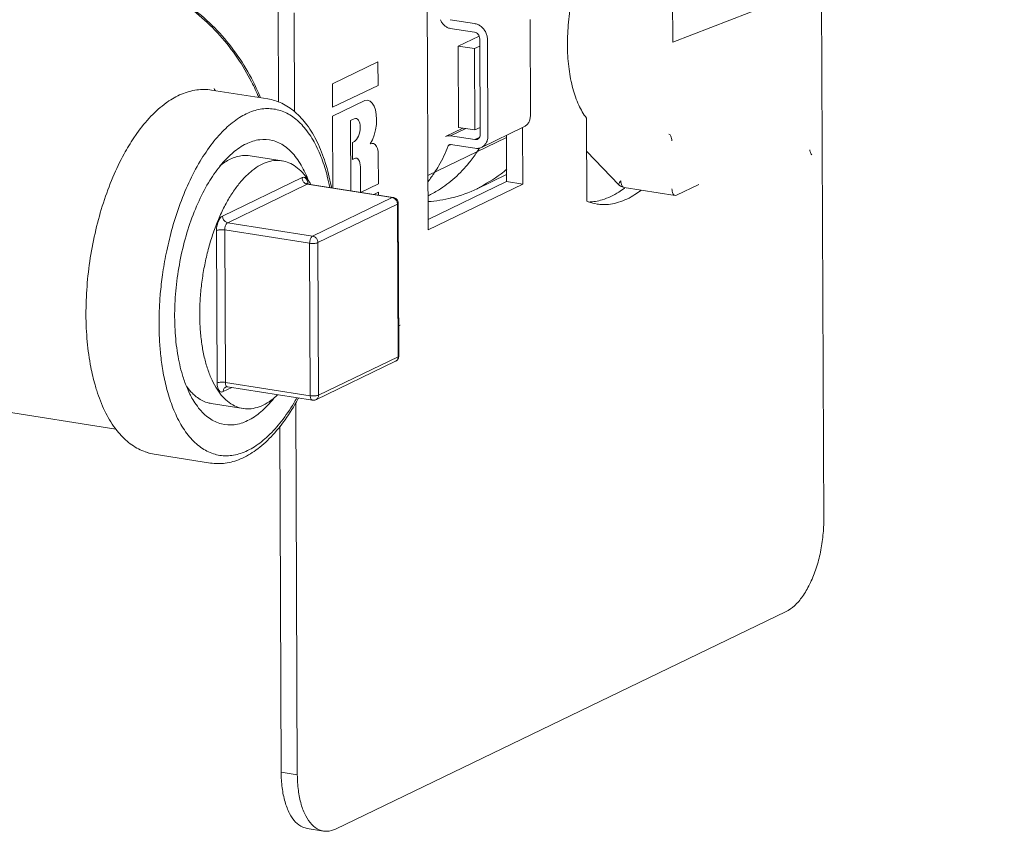
# Model space of a CAD drawing. Extents: x 1738.1 to 1785.8, y 1326.6 to 1393.8.
# Drawn here: x 1779 to 1782.5, y 1346.6 to 1349.5 of the extents above; entities that cross this region are included whole.
import ezdxf

# ---------------------------------------------------------------- set-up
doc = ezdxf.new("R2010")
doc.units = 0
doc.header["$MEASUREMENT"] = 0
doc.layers.add('Alarm Line', color=1, linetype='CONTINUOUS')

msp = doc.modelspace()

# ---------------------------------------------------------------- linework, layer by layer
at = {"layer": 'Alarm Line', "lineweight": 5}
for p, q in [((1781.287, 1349.9327), (1781.2892, 1349.3965)), ((1782.4581, 1349.8485), (1781.2892, 1349.3965)), ((1781.8215, 1347.7094), (1781.8138, 1349.5993)), ((1780.4233, 1349.5657), (1780.4267, 1348.7349)), ((1779.8975, 1349.5091), (1779.8988, 1349.1847)), ((1779.9546, 1349.5001), (1779.956, 1349.1512)), ((1780.59, 1349.4621), (1780.5044, 1349.4756)), ((1780.7873, 1349.1383), (1780.7859, 1349.4759)), ((1780.5045, 1349.4449), (1780.5902, 1349.4314)), ((1780.5329, 1349.3825), (1780.6063, 1349.4178)), ((1780.6087, 1349.4081), (1780.61, 1349.0704)), ((1780.6377, 1349.0661), (1780.6363, 1349.4037)), ((1780.5341, 1349.096), (1780.5329, 1349.3825)), ((1780.5329, 1349.3825), (1780.5901, 1349.3735)), ((1780.5901, 1349.3735), (1780.6088, 1349.3825)), ((1780.5912, 1349.087), (1780.5901, 1349.3735)), ((1780.0895, 1349.2498), (1780.2498, 1349.3272)), ((1780.2498, 1349.3272), (1780.2501, 1349.244)), ((1779.6631, 1349.2276), (1779.8612, 1349.1964)), ((1780.0898, 1349.1667), (1780.0895, 1349.2498)), ((1780.2501, 1349.244), (1780.0898, 1349.1667)), ((1780.2041, 1349.1911), (1780.0899, 1349.136)), ((1780.2135, 1349.1917), (1780.2041, 1349.1911)), ((1780.222, 1349.1885), (1780.2135, 1349.1917)), ((1780.2298, 1349.1815), (1780.222, 1349.1885)), ((1780.2362, 1349.1711), (1780.2298, 1349.1815)), ((1780.241, 1349.1576), (1780.2362, 1349.1711)), ((1780.244, 1349.1417), (1780.241, 1349.1576)), ((1780.0899, 1349.136), (1780.091, 1348.8823)), ((1780.1664, 1349.126), (1780.1534, 1349.1198)), ((1780.1705, 1349.1272), (1780.1664, 1349.126)), ((1780.1744, 1349.1268), (1780.1705, 1349.1272)), ((1780.178, 1349.1249), (1780.1744, 1349.1268)), ((1780.1811, 1349.1215), (1780.178, 1349.1249)), ((1780.245, 1349.1241), (1780.244, 1349.1417)), ((1780.2441, 1349.1056), (1780.245, 1349.1241)), ((1780.9852, 1349.1284), (1780.9864, 1348.8358)), ((1780.1534, 1349.1198), (1780.1544, 1348.8723)), ((1780.1837, 1349.1166), (1780.1811, 1349.1215)), ((1780.1857, 1349.1107), (1780.1837, 1349.1166)), ((1780.1869, 1349.1039), (1780.1857, 1349.1107)), ((1780.1858, 1349.0803), (1780.1869, 1349.0883)), ((1780.1873, 1349.0963), (1780.1869, 1349.1039)), ((1780.1869, 1349.0883), (1780.1873, 1349.0963)), ((1780.2412, 1349.0869), (1780.2441, 1349.1056)), ((1780.5494, 1349.0936), (1780.4877, 1349.0638)), ((1780.5592, 1349.092), (1780.506, 1349.0663)), ((1780.5341, 1349.096), (1780.5912, 1349.087)), ((1780.6099, 1349.096), (1780.5912, 1349.087)), ((1780.7643, 1349.0975), (1780.6147, 1349.0254)), ((1780.7606, 1348.896), (1780.7598, 1349.0954)), ((1780.1707, 1349.0493), (1780.1746, 1349.0534)), ((1780.1746, 1349.0534), (1780.1782, 1349.0588)), ((1780.1782, 1349.0588), (1780.1813, 1349.0653)), ((1780.1813, 1349.0653), (1780.1839, 1349.0725)), ((1780.1839, 1349.0725), (1780.1858, 1349.0803)), ((1780.2302, 1349.0523), (1780.2365, 1349.0688)), ((1780.2365, 1349.0688), (1780.2412, 1349.0869)), ((1780.7029, 1349.0602), (1780.4259, 1348.9266)), ((1780.5917, 1349.0529), (1780.506, 1349.0663)), ((1780.6069, 1349.0602), (1780.5917, 1349.0529)), ((1780.7035, 1348.905), (1780.7029, 1349.0679)), ((1780.1667, 1349.0466), (1780.1596, 1349.0432)), ((1780.1596, 1349.0432), (1780.1598, 1348.9833)), ((1780.1667, 1349.0466), (1780.1707, 1349.0493)), ((1780.2227, 1349.0381), (1780.2302, 1349.0523)), ((1780.2288, 1349.0397), (1780.2227, 1349.0381)), ((1780.2346, 1349.0387), (1780.2288, 1349.0397)), ((1780.2399, 1349.0351), (1780.2346, 1349.0387)), ((1780.2443, 1349.0291), (1780.2399, 1349.0351)), ((1780.2478, 1349.021), (1780.2443, 1349.0291)), ((1780.2501, 1349.0112), (1780.2478, 1349.021)), ((1780.5075, 1349.0354), (1780.4977, 1349.0307)), ((1780.5061, 1349.0357), (1780.5918, 1349.0222)), ((1779.9118, 1348.9782), (1779.7994, 1348.9959)), ((1780.167, 1348.9867), (1780.1598, 1348.9833)), ((1780.1711, 1348.9879), (1780.167, 1348.9867)), ((1780.1749, 1348.9875), (1780.1711, 1348.9879)), ((1780.1785, 1348.9855), (1780.1749, 1348.9875)), ((1780.1817, 1348.9821), (1780.1785, 1348.9855)), ((1780.2511, 1349.0001), (1780.2501, 1349.0112)), ((1780.2515, 1348.8975), (1780.2511, 1349.0001)), ((1780.9857, 1349.0111), (1781.0993, 1348.8935)), ((1780.1843, 1348.9773), (1780.1817, 1348.9821)), ((1780.1862, 1348.9714), (1780.1843, 1348.9773)), ((1780.1874, 1348.9645), (1780.1862, 1348.9714)), ((1780.1879, 1348.957), (1780.1874, 1348.9645)), ((1780.1882, 1348.867), (1780.1879, 1348.957)), ((1779.7016, 1348.7835), (1779.9822, 1348.9188)), ((1780.6001, 1348.8799), (1780.7034, 1348.9298)), ((1779.7202, 1348.7601), (1780.0007, 1348.8954)), ((1780.3001, 1348.8483), (1780.0007, 1348.8954)), ((1780.3035, 1348.8489), (1780.0041, 1348.896)), ((1780.1882, 1348.867), (1780.2515, 1348.8975)), ((1780.4265, 1348.7714), (1780.7035, 1348.905)), ((1780.4267, 1348.7349), (1780.7606, 1348.896)), ((1780.7035, 1348.905), (1780.7606, 1348.896)), ((1781.2974, 1348.8558), (1781.1173, 1348.8842)), ((1781.3025, 1348.8567), (1781.3811, 1348.8947)), ((1780.3001, 1348.8483), (1780.0196, 1348.713)), ((1780.2351, 1348.8596), (1780.2516, 1348.8676)), ((1780.2516, 1348.8676), (1780.2517, 1348.857)), ((1781.2974, 1348.8558), (1781.3025, 1348.8567)), ((1780.3186, 1348.825), (1780.0381, 1348.6897)), ((1780.3208, 1348.2878), (1780.3186, 1348.825)), ((1780.3236, 1348.2908), (1780.3215, 1348.8279)), ((1780.0196, 1348.713), (1779.7202, 1348.7601)), ((1779.6826, 1348.1951), (1779.6804, 1348.7322)), ((1779.7117, 1348.1973), (1779.7096, 1348.7345)), ((1780.009, 1348.6874), (1779.7096, 1348.7345)), ((1780.009, 1348.6874), (1780.0111, 1348.1502)), ((1780.0381, 1348.6897), (1780.0403, 1348.1525)), ((1780.3231, 1348.4189), (1780.3239, 1348.4132)), ((1780.3282, 1348.3989), (1780.3232, 1348.3965)), ((1780.0311, 1348.1362), (1780.3116, 1348.2715)), ((1780.0403, 1348.1525), (1780.3208, 1348.2878)), ((1780.0111, 1348.1502), (1779.7117, 1348.1973)), ((1779.7344, 1348.179), (1779.7042, 1348.1645)), ((1780.0185, 1348.1344), (1779.7191, 1348.1814)), ((1779.7745, 1348.105), (1779.6621, 1348.1227)), ((1779.9602, 1348.1263), (1779.9655, 1346.8144)), ((1778.8154, 1348.113), (1779.3261, 1348.0327)), ((1779.9034, 1348.0425), (1779.9084, 1346.8233)), ((1779.4613, 1347.944), (1779.6593, 1347.9129)), ((1780.1001, 1346.623), (1781.6885, 1347.3892)), ((1779.9084, 1346.8233), (1779.9655, 1346.8144)), ((1780.0006, 1346.6247), (1780.0577, 1346.6158))]:
    msp.add_line(p, q, dxfattribs=at)
for points, start_tangent, end_tangent in [([(1779.0437, 1349.5917), (1779.1253, 1349.6219), (1779.2123, 1349.6365), (1779.3023, 1349.635), (1779.3931, 1349.6173), (1779.4822, 1349.5838), (1779.5674, 1349.5353), (1779.6464, 1349.4732), (1779.717, 1349.399), (1779.7775, 1349.3147), (1779.8264, 1349.2225), (1779.8356, 1349.2011)], (0.900696, 0.43445), (0.379966, -0.925001)), ([(1779.2804, 1349.6356), (1779.3669, 1349.6219), (1779.4552, 1349.5926), (1779.5399, 1349.5485), (1779.6194, 1349.4908), (1779.6922, 1349.4202), (1779.7549, 1349.3398), (1779.8041, 1349.2565), (1779.8294, 1349.202)], (0.997406, -0.07198), (0.384603, -0.923082)), ([(1780.9852, 1349.1284), (1780.9579, 1349.1745), (1780.937, 1349.2328), (1780.9236, 1349.3011), (1780.918, 1349.3767), (1780.9206, 1349.4566), (1780.9312, 1349.5378), (1780.9493, 1349.617)], (-0.610683, 0.791875), (0.270968, 0.962588)), ([(1780.4703, 1349.4755), (1780.4759, 1349.4643), (1780.484, 1349.455), (1780.4938, 1349.4484), (1780.5045, 1349.4449)], (0.335747, -0.941952), (0.987861, -0.155338)), ([(1780.6363, 1349.4037), (1780.6347, 1349.4172), (1780.63, 1349.4303), (1780.6227, 1349.442), (1780.6131, 1349.4517), (1780.602, 1349.4585), (1780.59, 1349.4621)], (-0.004056, 0.999992), (-0.987861, 0.155338)), ([(1780.5902, 1349.4314), (1780.5972, 1349.4288), (1780.6032, 1349.4234), (1780.6065, 1349.4179)], (0.987861, -0.155338), (0.405893, -0.913921)), ([(1780.6065, 1349.4179), (1780.6072, 1349.4161), (1780.6087, 1349.4081)], (0.405893, -0.913921), (0.004056, -0.999992)), ([(1779.6631, 1349.2276), (1779.6112, 1349.2281), (1779.5572, 1349.2131), (1779.507, 1349.1851)], (-0.987861, 0.155338), (-0.820297, -0.571937)), ([(1779.6758, 1349.2263), (1779.6721, 1349.2329)], (-0.48664, 0.873603), (-0.495007, 0.868889)), ([(1780.0862, 1348.8832), (1780.0849, 1348.8897), (1780.0642, 1348.9719), (1780.0355, 1349.0442), (1779.9994, 1349.1045), (1779.9571, 1349.1505), (1779.9105, 1349.1811), (1779.8612, 1349.1964)], (-0.18241, 0.983223), (-0.987861, 0.155338)), ([(1779.507, 1349.1851), (1779.5026, 1349.182), (1779.4496, 1349.1352), (1779.4, 1349.0747), (1779.3893, 1349.0592)], (-0.820297, -0.571937), (-0.556014, -0.831173)), ([(1780.0802, 1348.8842), (1780.0712, 1348.9238), (1780.0516, 1348.9858), (1780.0246, 1349.0447), (1779.99, 1349.0954), (1779.9499, 1349.1329), (1779.9061, 1349.1552), (1779.8594, 1349.1622), (1779.8107, 1349.1539), (1779.7615, 1349.1303), (1779.7129, 1349.0921), (1779.6663, 1349.0404), (1779.6228, 1348.9763), (1779.583, 1348.9007), (1779.5488, 1348.817), (1779.5222, 1348.732), (1779.503, 1348.651), (1779.4902, 1348.5763), (1779.4825, 1348.5093), (1779.4789, 1348.4508), (1779.478, 1348.4008)], (-0.196544, 0.980495), (0.004056, -0.999992)), ([(1780.7643, 1349.0975), (1780.7739, 1349.1042), (1780.7812, 1349.1137), (1780.7858, 1349.1253), (1780.7873, 1349.1383)], (0.900652, 0.434541), (-0.004056, 0.999992)), ([(1779.3893, 1349.0592), (1779.3549, 1349.0024), (1779.3153, 1348.9203), (1779.2818, 1348.8303), (1779.2551, 1348.7347), (1779.2357, 1348.6356), (1779.224, 1348.5353), (1779.2203, 1348.4362)], (-0.556014, -0.831173), (0.004056, -0.999992)), ([(1779.7859, 1349.0383), (1779.8328, 1349.0526), (1779.8781, 1349.0498), (1779.9204, 1349.03), (1779.9581, 1348.9938), (1779.9901, 1348.9425), (1780.0029, 1348.9135)], (0.900696, 0.43445), (0.365794, -0.930696)), ([(1780.506, 1349.0663), (1780.4953, 1349.0663), (1780.4877, 1349.0638)], (-0.987861, 0.155338), (-0.900806, -0.434221)), ([(1780.6008, 1349.0542), (1780.5987, 1349.0533), (1780.5917, 1349.0529)], (-0.900313, -0.435244), (-0.987861, 0.155338)), ([(1780.61, 1349.0704), (1780.6087, 1349.0628), (1780.6047, 1349.0568), (1780.6008, 1349.0542)], (0.004056, -0.999992), (-0.900313, -0.435244)), ([(1780.6147, 1349.0254), (1780.6243, 1349.032), (1780.6316, 1349.0415), (1780.6362, 1349.0531), (1780.6377, 1349.0661)], (0.900652, 0.434541), (-0.004056, 0.999992)), ([(1781.2754, 1349.0722), (1781.2795, 1349.0696), (1781.2828, 1349.0645), (1781.2849, 1349.0573), (1781.2856, 1349.0486)], (0.964818, -0.262918), (0.004056, -0.999992)), ([(1779.7201, 1348.99), (1779.7391, 1349.0074), (1779.7859, 1349.0383)], (0.708306, 0.705905), (0.900696, 0.43445)), ([(1780.4489, 1348.9364), (1780.4644, 1348.9614), (1780.4977, 1349.0307)], (0.550975, 0.834521), (0.365184, 0.930936)), ([(1780.4977, 1349.0307), (1780.4996, 1349.0337), (1780.5016, 1349.035)], (0.365184, 0.930936), (0.900483, 0.434892)), ([(1780.5016, 1349.035), (1780.5026, 1349.0354), (1780.5061, 1349.0357)], (0.900483, 0.434892), (0.987861, -0.155338)), ([(1780.5918, 1349.0222), (1780.6037, 1349.0221), (1780.6068, 1349.0226)], (0.987861, -0.155338), (0.975365, 0.220599)), ([(1780.5985, 1349.0085), (1780.6074, 1349.0225)], (0.550975, 0.834521), (0.522171, 0.852841)), ([(1780.6068, 1349.0226), (1780.6147, 1349.0254)], (0.975365, 0.220599), (0.900652, 0.434541)), ([(1779.6926, 1348.9605), (1779.729, 1348.9839)], (0.779714, 0.626136), (0.900696, 0.43445)), ([(1779.6931, 1348.9598), (1779.694, 1348.961), (1779.7201, 1348.99)], (0.628689, 0.777657), (0.708306, 0.705905)), ([(1779.729, 1348.9839), (1779.7723, 1348.9966), (1779.7994, 1348.9959)], (0.900696, 0.43445), (0.988152, -0.153477)), ([(1780.4263, 1348.8545), (1780.4628, 1348.8749), (1780.5208, 1348.9184), (1780.5715, 1348.9716), (1780.5985, 1349.0085)], (0.895797, 0.444464), (0.550975, 0.834521)), ([(1781.7725, 1349.0167), (1781.7734, 1349.0105), (1781.7758, 1349.0045), (1781.7797, 1348.9994)], (0.004056, -0.999992), (0.700067, -0.714077)), ([(1779.5754, 1348.1808), (1779.5606, 1348.2227), (1779.5433, 1348.2985), (1779.5343, 1348.3829), (1779.5339, 1348.4729), (1779.5422, 1348.5656), (1779.5589, 1348.6578), (1779.5833, 1348.7463), (1779.6147, 1348.8281), (1779.652, 1348.9005), (1779.6931, 1348.9598)], (-0.381188, 0.924498), (0.628689, 0.777657)), ([(1779.6214, 1348.4347), (1779.623, 1348.4887), (1779.628, 1348.5436), (1779.6364, 1348.5985), (1779.648, 1348.6524), (1779.6628, 1348.7047), (1779.6803, 1348.7543), (1779.7005, 1348.8006), (1779.7229, 1348.8428), (1779.7472, 1348.8803), (1779.773, 1348.9124), (1779.7999, 1348.9387), (1779.8275, 1348.9587), (1779.8554, 1348.9721), (1779.883, 1348.9787), (1779.91, 1348.9785), (1779.9118, 1348.9782)], (-0.004056, 0.999992), (0.987819, -0.155606)), ([(1779.9118, 1348.9782), (1779.936, 1348.9713), (1779.9605, 1348.9574), (1779.9832, 1348.9369), (1780.0036, 1348.9102), (1780.0127, 1348.895)], (0.987819, -0.155606), (0.483741, -0.875211)), ([(1780.6001, 1348.8799), (1780.601, 1348.8804), (1780.6836, 1348.9318), (1780.7047, 1348.9492)], (0.900703, 0.434435), (0.752873, 0.658166)), ([(1779.9822, 1348.9188), (1779.9868, 1348.92), (1779.9914, 1348.9192), (1779.9955, 1348.9163), (1779.999, 1348.9114), (1780.0016, 1348.9047), (1780.0027, 1348.8998)], (0.900696, 0.43445), (0.17623, -0.984349)), ([(1779.9975, 1348.8962), (1779.9959, 1348.8968), (1779.9914, 1348.8996), (1779.9876, 1348.9034), (1779.9847, 1348.9081), (1779.9828, 1348.9134), (1779.9822, 1348.9188)], (-0.944078, 0.329721), (-0.004056, 0.999992)), ([(1780.4264, 1348.9051), (1780.4489, 1348.9364)], (0.617018, 0.786949), (0.550975, 0.834521)), ([(1780.0007, 1348.8954), (1779.9975, 1348.8962)], (-0.987861, 0.155337), (-0.944078, 0.329721)), ([(1779.9987, 1348.8985), (1779.9983, 1348.8989)], (-0.670306, 0.742085), (-0.819492, 0.57309)), ([(1780.0041, 1348.896), (1780.0006, 1348.8971), (1779.9987, 1348.8985)], (-0.987861, 0.155338), (-0.670306, 0.742085)), ([(1780.0007, 1348.8954), (1780.0034, 1348.896), (1780.0041, 1348.896)], (0.900696, 0.43445), (0.986675, -0.162701)), ([(1780.0027, 1348.8998), (1780.0032, 1348.8968)], (0.17623, -0.984349), (0.126059, -0.992023)), ([(1780.0032, 1348.8968), (1780.0032, 1348.8963)], (0.126059, -0.992023), (0.118233, -0.992986)), ([(1780.4264, 1348.8344), (1780.5095, 1348.8473), (1780.6001, 1348.8799)], (0.997701, 0.067771), (0.900703, 0.434435)), ([(1780.9923, 1348.8329), (1781.0408, 1348.8408), (1781.0986, 1348.868), (1781.1189, 1348.8821)], (0.999836, 0.018119), (0.798618, 0.601838)), ([(1781.0994, 1348.8936), (1781.099, 1348.8939), (1781.0993, 1348.8969), (1781.1018, 1348.9018), (1781.1063, 1348.908)], (-0.797157, 0.603772), (0.624877, 0.780723)), ([(1781.1173, 1348.8842), (1781.1106, 1348.886), (1781.1038, 1348.8896), (1781.0993, 1348.8935)], (-0.987856, 0.155375), (-0.695022, 0.718989)), ([(1781.1063, 1348.908), (1781.1071, 1348.8989), (1781.1094, 1348.8914), (1781.113, 1348.8863), (1781.1173, 1348.8842)], (0.004056, -0.999992), (0.987348, -0.158565)), ([(1781.1189, 1348.8821), (1781.1195, 1348.8826)], (0.798618, 0.601838), (0.797187, 0.603732)), ([(1781.2863, 1348.8797), (1781.2871, 1348.8706), (1781.2894, 1348.8631), (1781.293, 1348.858), (1781.2974, 1348.8558)], (0.004056, -0.999992), (0.987421, -0.15811)), ([(1780.3001, 1348.8483), (1780.3028, 1348.849), (1780.3035, 1348.8489)], (0.900696, 0.43445), (0.9869, -0.161334)), ([(1780.3186, 1348.825), (1780.3179, 1348.8304), (1780.3161, 1348.8356), (1780.3131, 1348.8403), (1780.3093, 1348.8441), (1780.3049, 1348.8469), (1780.3001, 1348.8483)], (-0.004056, 0.999992), (-0.987861, 0.155338)), ([(1780.3035, 1348.8489), (1780.3078, 1348.8478), (1780.3127, 1348.8451), (1780.3167, 1348.8413), (1780.3197, 1348.8364), (1780.3212, 1348.8309), (1780.3215, 1348.8279)], (0.987867, -0.155301), (0.004396, -0.99999)), ([(1781.0222, 1348.8258), (1781.0409, 1348.824), (1781.0979, 1348.8318), (1781.1557, 1348.859), (1781.1767, 1348.8736)], (0.987768, -0.155932), (0.797187, 0.603732)), ([(1780.3186, 1348.825), (1780.3207, 1348.8264), (1780.3215, 1348.8279), (1780.3215, 1348.8279)], (0.900696, 0.43445), (-0.011985, 0.999928)), ([(1780.9864, 1348.8358), (1780.9921, 1348.8336)], (0.925608, -0.378483), (0.939396, -0.342835)), ([(1780.9921, 1348.8336), (1781.0222, 1348.8258)], (0.939396, -0.342835), (0.987768, -0.155932)), ([(1779.6804, 1348.7322), (1779.6809, 1348.7414), (1779.6824, 1348.7508), (1779.685, 1348.7599), (1779.6884, 1348.7682), (1779.6925, 1348.7751), (1779.697, 1348.7802), (1779.7016, 1348.7835)], (-0.004056, 0.999992), (0.900696, 0.43445)), ([(1779.7202, 1348.7601), (1779.7154, 1348.7615), (1779.7109, 1348.7643), (1779.7071, 1348.7681), (1779.7042, 1348.7728), (1779.7023, 1348.7781), (1779.7016, 1348.7835)], (-0.987861, 0.155338), (-0.004056, 0.999992)), ([(1779.7096, 1348.7345), (1779.7099, 1348.74), (1779.7109, 1348.7454), (1779.7126, 1348.7505), (1779.7148, 1348.7548), (1779.7174, 1348.7581), (1779.7202, 1348.7601)], (-0.004056, 0.999992), (0.900696, 0.43445)), ([(1779.7096, 1348.7345), (1779.7044, 1348.7351), (1779.6989, 1348.7352), (1779.6934, 1348.735), (1779.6883, 1348.7344), (1779.6838, 1348.7335), (1779.6804, 1348.7322)], (-0.987861, 0.155338), (-0.900696, -0.43445)), ([(1780.009, 1348.6874), (1780.0093, 1348.6929), (1780.0104, 1348.6983), (1780.012, 1348.7034), (1780.0142, 1348.7077), (1780.0168, 1348.711), (1780.0196, 1348.713)], (-0.004056, 0.999992), (0.900696, 0.43445)), ([(1780.0381, 1348.6897), (1780.0374, 1348.6951), (1780.0356, 1348.7003), (1780.0326, 1348.705), (1780.0288, 1348.7088), (1780.0243, 1348.7116), (1780.0196, 1348.713)], (-0.004056, 0.999992), (-0.987861, 0.155338)), ([(1780.0381, 1348.6897), (1780.0347, 1348.6884), (1780.0302, 1348.6875), (1780.0251, 1348.6869), (1780.0196, 1348.6866), (1780.0141, 1348.6868), (1780.009, 1348.6874)], (-0.900696, -0.43445), (-0.987861, 0.155337)), ([(1779.2203, 1348.4362), (1779.2248, 1348.3406), (1779.2375, 1348.2507), (1779.2523, 1348.1883)], (0.004056, -0.999992), (0.274075, -0.961708)), ([(1779.7745, 1348.105), (1779.7503, 1348.1119), (1779.7258, 1348.1258), (1779.7031, 1348.1463), (1779.6827, 1348.173), (1779.6648, 1348.2055), (1779.6497, 1348.2433), (1779.6376, 1348.2859), (1779.6288, 1348.3324), (1779.6234, 1348.3823), (1779.6214, 1348.4347)], (-0.987819, 0.155606), (-0.004056, 0.999992)), ([(1779.478, 1348.4008), (1779.4792, 1348.3523), (1779.4833, 1348.2978), (1779.4914, 1348.2387), (1779.5046, 1348.1769), (1779.5242, 1348.1148), (1779.5512, 1348.0559), (1779.5857, 1348.0052), (1779.6258, 1347.9677), (1779.6697, 1347.9454), (1779.7164, 1347.9384), (1779.765, 1347.9467), (1779.8143, 1347.9703), (1779.8629, 1348.0085), (1779.9094, 1348.0602), (1779.953, 1348.1243), (1779.9636, 1348.1427)], (0.004056, -0.999992), (0.488194, 0.872735)), ([(1780.3208, 1348.2878), (1780.3229, 1348.2892), (1780.3236, 1348.2908)], (0.900696, 0.43445), (-0.00786, 0.999969)), ([(1780.3233, 1348.2871), (1780.3235, 1348.2881), (1780.3236, 1348.2908)], (0.169329, 0.98556), (-0.004141, 0.999991)), ([(1780.3115, 1348.2715), (1780.314, 1348.2729), (1780.3185, 1348.2769), (1780.3218, 1348.282), (1780.3233, 1348.2871)], (0.90201, 0.431714), (0.169329, 0.98556)), ([(1780.3208, 1348.2878), (1780.3202, 1348.2826), (1780.3183, 1348.278), (1780.3154, 1348.2742), (1780.3116, 1348.2715)], (0.004056, -0.999992), (-0.900652, -0.434542)), ([(1779.2523, 1348.1883), (1779.2583, 1348.1686), (1779.2869, 1348.0962), (1779.323, 1348.036), (1779.3257, 1348.0324)], (0.274075, -0.961708), (0.604956, -0.796259)), ([(1779.7117, 1348.1973), (1779.7066, 1348.1979), (1779.7011, 1348.1981), (1779.6956, 1348.1979), (1779.6904, 1348.1973), (1779.686, 1348.1963), (1779.6826, 1348.1951)], (-0.987861, 0.155338), (-0.900696, -0.43445)), ([(1779.7042, 1348.1645), (1779.6995, 1348.1632), (1779.695, 1348.164), (1779.6908, 1348.1669), (1779.6874, 1348.1719), (1779.6848, 1348.1785), (1779.6832, 1348.1864), (1779.6826, 1348.1951)], (-0.900696, -0.43445), (-0.004056, 0.999992)), ([(1779.7171, 1348.1822), (1779.7149, 1348.1844), (1779.7132, 1348.1878), (1779.7121, 1348.1922), (1779.7117, 1348.1973)], (-0.853683, 0.520793), (-0.004056, 0.999992)), ([(1779.5884, 1348.1527), (1779.5857, 1348.1581), (1779.5754, 1348.1808)], (-0.456881, 0.889528), (-0.381188, 0.924498)), ([(1779.5954, 1348.1591), (1779.5767, 1348.1813)], (-0.703047, 0.711144), (-0.584905, 0.811102)), ([(1779.6003, 1348.1315), (1779.5884, 1348.1527)], (-0.525877, 0.85056), (-0.456881, 0.889528)), ([(1779.6621, 1348.1227), (1779.6475, 1348.1261), (1779.609, 1348.1468), (1779.5954, 1348.1591)], (-0.988152, 0.153477), (-0.703047, 0.711144)), ([(1779.7133, 1348.1807), (1779.7095, 1348.1781), (1779.7066, 1348.1743), (1779.7048, 1348.1697), (1779.7042, 1348.1645)], (-0.900664, -0.434517), (0.004056, -0.999992)), ([(1779.7133, 1348.1807), (1779.7146, 1348.1812), (1779.7166, 1348.1816), (1779.7191, 1348.1814)], (0.900696, 0.43445), (0.987861, -0.155338)), ([(1779.7191, 1348.1814), (1779.7171, 1348.1822)], (-0.986675, 0.162701), (-0.853683, 0.520793)), ([(1779.8961, 1348.1533), (1779.8864, 1348.1446), (1779.8588, 1348.1246), (1779.831, 1348.1111), (1779.8033, 1348.1045), (1779.7763, 1348.1047), (1779.7745, 1348.105)], (-0.728944, -0.684573), (-0.987819, 0.155606)), ([(1780.0403, 1348.1525), (1780.0369, 1348.1513), (1780.0324, 1348.1503), (1780.0273, 1348.1497), (1780.0217, 1348.1495), (1780.0162, 1348.1497), (1780.0111, 1348.1502)], (-0.900696, -0.43445), (-0.987861, 0.155337)), ([(1780.0403, 1348.1525), (1780.0396, 1348.1473), (1780.0378, 1348.1426), (1780.0349, 1348.1389), (1780.0311, 1348.1362)], (0.004056, -0.999992), (-0.900491, -0.434874)), ([(1779.7899, 1348.0623), (1779.743, 1348.048), (1779.6977, 1348.0508), (1779.6554, 1348.0706), (1779.6176, 1348.1068), (1779.6003, 1348.1315)], (-0.900696, -0.43445), (-0.525877, 0.85056)), ([(1779.6593, 1347.9129), (1779.7112, 1347.9124), (1779.7652, 1347.9273), (1779.8198, 1347.9585), (1779.8729, 1348.0052), (1779.9225, 1348.0657), (1779.9675, 1348.138), (1779.9696, 1348.142)], (0.987861, -0.155338), (0.475306, 0.879821)), ([(1779.8843, 1348.1427), (1779.8818, 1348.1396), (1779.8367, 1348.0932), (1779.7899, 1348.0623)], (-0.624309, -0.781178), (-0.900696, -0.43445)), ([(1780.0185, 1348.1344), (1780.0166, 1348.1351), (1780.0143, 1348.1373), (1780.0126, 1348.1407), (1780.0115, 1348.1451), (1780.0111, 1348.1502)], (-0.986675, 0.162701), (-0.004056, 0.999992)), ([(1780.0185, 1348.1344), (1780.0242, 1348.1342), (1780.0299, 1348.1357), (1780.0311, 1348.1362)], (0.987861, -0.155337), (0.900478, 0.434902)), ([(1779.3257, 1348.0324), (1779.3654, 1347.9899), (1779.4119, 1347.9594), (1779.4613, 1347.944)], (0.604956, -0.796259), (0.987861, -0.155338)), ([(1779.4613, 1347.9441), (1779.4378, 1347.9496), (1779.429, 1347.9528)], (-0.987877, 0.155241), (-0.931022, 0.364964)), ([(1781.6885, 1347.3892), (1781.7182, 1347.4099), (1781.7464, 1347.4424), (1781.7716, 1347.4851), (1781.7926, 1347.5358), (1781.8083, 1347.592), (1781.8179, 1347.6508), (1781.8215, 1347.7094)], (0.900696, 0.43445), (-0.004056, 0.999992)), ([(1779.9084, 1346.8233), (1779.912, 1346.768), (1779.9221, 1346.7187), (1779.9382, 1346.6779), (1779.9595, 1346.6476), (1779.9849, 1346.6294), (1780.0006, 1346.6248)], (0.004056, -0.999992), (0.987647, -0.156693)), ([(1779.9655, 1346.8144), (1779.9691, 1346.759), (1779.9792, 1346.7098), (1779.9953, 1346.6689), (1780.0166, 1346.6386), (1780.0421, 1346.6204), (1780.0577, 1346.6158)], (0.004056, -0.999992), (0.987647, -0.156693)), ([(1780.0577, 1346.6158), (1780.0704, 1346.6151), (1780.1001, 1346.623)], (0.987647, -0.156693), (0.900696, 0.43445))]:
    msp.add_spline(points, degree=3, dxfattribs=dict(at, start_tangent=start_tangent, end_tangent=end_tangent))

doc.saveas('drawing.dxf')
